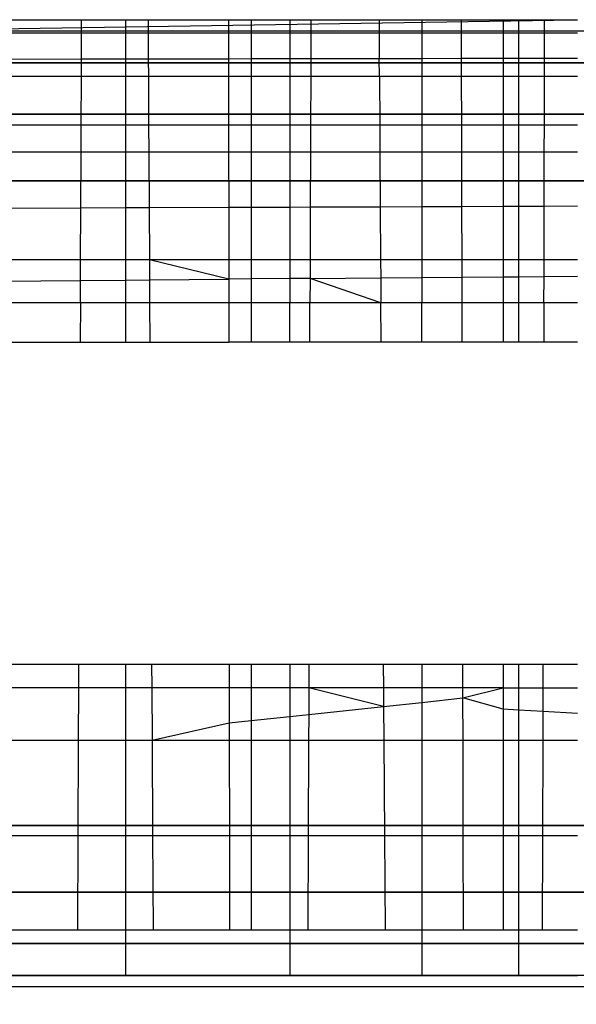
# Model space of a CAD drawing. Units: millimetres. Extents: x 21801 to 28967, y -7629 to 2847.
# Drawn here: x 26249 to 26251, y -3259 to -3256 of the extents above; entities that cross this region are included whole.
import ezdxf

# ---------------------------------------------------------------- set-up
doc = ezdxf.new("R2010")
doc.units = ezdxf.units.MM
doc.layers.add('Strefa bezpieczna', color=8, linetype='Continuous')
doc.dimstyles.get("Standard").update_dxf_attribs({"dimtxt": 180, "dimasz": 200, "dimexe": 0.18, "dimexo": 0.0625, "dimgap": 200, "dimtad": 0, "dimtih": 1, "dimtoh": 1, "dimlfac": 0.001, "dimzin": 0, "dimdsep": 46, "dimtxsty": 'Standard', "dimcen": 0.09, "dimse1": 1, "dimse2": 1, "dimadec": 0, "dimazin": 0, "dimtfac": 1, "dimtdec": 4, "dimtofl": 0, "dimtmove": 0, "dimatfit": 3, "dimfxl": 1, "dimtolj": 1, "dimtzin": 0, "dimarcsym": 0})

# ---------------------------------------------------------------- blocks, each defined once
blk = doc.blocks.new('*D102')
at = {"layer": 'Defpoints', "color": 0}
for p in [(28967.348, 2728.5152), (28967.348, 22.952), (23899.7161, -3606.3744)]:
    blk.add_point(p, dxfattribs=at)
at = {"layer": 'Strefa bezpieczna', "color": 0, "lineweight": -2}
for p, q in [((24099.7161, 2728.5152), (25978.532, 2728.5152)), ((28767.348, 2728.5152), (26888.532, 2728.5152))]:
    blk.add_line(p, q, dxfattribs=at)
at = {"layer": 'Strefa bezpieczna', "color": 0}
for points in [[(24099.7161, 2761.8485), (24099.7161, 2695.1819), (23899.7161, 2728.5152)], [(28767.348, 2695.1819), (28767.348, 2761.8485), (28967.348, 2728.5152)]]:
    blk.add_solid(points, dxfattribs=at)
at = {"layer": 'Strefa bezpieczna', "color": 0, "insert": (26433.532, 2728.5152), "char_height": 180, "attachment_point": 5}
blk.add_mtext('\\A1;5.07', dxfattribs=at)
blk = doc.blocks.new('*D103')
at = {"layer": 'Defpoints', "color": 0}
for p in [(27467.348, 2184.4327), (27467.348, -1491.2688), (25703.8027, -3606.3744)]:
    blk.add_point(p, dxfattribs=at)
at = {"layer": 'Strefa bezpieczna', "color": 0, "lineweight": -2}
for p, q in [((25903.8027, 2184.4327), (26132.98, 2184.4327)), ((27267.348, 2184.4327), (27012.98, 2184.4327))]:
    blk.add_line(p, q, dxfattribs=at)
at = {"layer": 'Strefa bezpieczna', "color": 0}
for points in [[(25903.8027, 2217.7661), (25903.8027, 2151.0994), (25703.8027, 2184.4327)], [(27267.348, 2151.0994), (27267.348, 2217.7661), (27467.348, 2184.4327)]]:
    blk.add_solid(points, dxfattribs=at)
at = {"layer": 'Strefa bezpieczna', "color": 0, "insert": (26572.98, 2184.4327), "char_height": 180, "attachment_point": 5}
blk.add_mtext('\\A1;1.76', dxfattribs=at)
blk = doc.blocks.new('*D104')
at = {"layer": 'Defpoints', "color": 0}
for p in [(26650.8159, 1503.6042), (22039.264, -7629.1369), (26341.3768, -7629.1369)]:
    blk.add_point(p, dxfattribs=at)
at = {"layer": 'Strefa bezpieczna', "color": 0, "lineweight": -2}
for p, q in [((22039.264, 1303.6042), (22039.264, -2772.7663)), ((22039.264, -7429.1369), (22039.264, -3352.7663))]:
    blk.add_line(p, q, dxfattribs=at)
at = {"layer": 'Strefa bezpieczna', "color": 0}
for points in [[(22072.5974, 1303.6042), (22005.9307, 1303.6042), (22039.264, 1503.6042)], [(22005.9307, -7429.1369), (22072.5974, -7429.1369), (22039.264, -7629.1369)]]:
    blk.add_solid(points, dxfattribs=at)
at = {"layer": 'Strefa bezpieczna', "color": 0, "insert": (22039.264, -3062.7663), "char_height": 180, "attachment_point": 5}
blk.add_mtext('\\A1;9.13', dxfattribs=at)
blk = doc.blocks.new('*D105')
at = {"layer": 'Defpoints', "color": 0}
for p in [(26258.86, 1.6256), (23235.8939, -5665.2853), (26441.36, -5665.2853)]:
    blk.add_point(p, dxfattribs=at)
at = {"layer": 'Strefa bezpieczna', "color": 0, "lineweight": -2}
for p, q in [((23235.8939, -198.3744), (23235.8939, -2641.512)), ((23235.8939, -5465.2853), (23235.8939, -3221.512))]:
    blk.add_line(p, q, dxfattribs=at)
at = {"layer": 'Strefa bezpieczna', "color": 0}
for points in [[(23269.2273, -198.3744), (23202.5606, -198.3744), (23235.8939, 1.6256)], [(23202.5606, -5465.2853), (23269.2273, -5465.2853), (23235.8939, -5665.2853)]]:
    blk.add_solid(points, dxfattribs=at)
at = {"layer": 'Strefa bezpieczna', "color": 0, "insert": (23235.8939, -2931.512), "char_height": 180, "attachment_point": 5}
blk.add_mtext('\\A1;5.67', dxfattribs=at)

msp = doc.modelspace()

# ---------------------------------------------------------------- linework, layer by layer
for p, q in [((26248.9387, -3256.4085), (26251.0838, -3256.3744)), ((26248.9387, -3256.4085), (26251.0838, -3256.3744)), ((26249.3023, -3256.3744), (26249.5518, -3256.3744)), ((26249.5517, -3256.4166), (26249.5518, -3256.3744)), ((26249.5518, -3256.3744), (26249.6882, -3256.3744)), ((26249.6882, -3256.3744), (26249.7582, -3256.3744)), ((26249.6882, -3256.3744), (26249.6882, -3256.4166)), ((26249.7582, -3256.3744), (26250.0078, -3256.3744)), ((26249.7582, -3256.3744), (26249.7585, -3256.4166)), ((26250.0078, -3256.3744), (26250.0778, -3256.3744)), ((26250.0078, -3256.3744), (26250.0078, -3256.4166)), ((26250.0778, -3256.3744), (26250.1978, -3256.3744)), ((26250.0778, -3256.3744), (26250.0778, -3256.4166)), ((26250.1978, -3256.3744), (26250.2636, -3256.3744)), ((26250.1978, -3256.3744), (26250.1978, -3256.4166)), ((26250.2636, -3256.3744), (26250.2635, -3256.4166)), ((26250.2636, -3256.3744), (26250.4752, -3256.3744)), ((26250.4752, -3256.3744), (26250.6077, -3256.3744)), ((26250.4752, -3256.3744), (26250.4755, -3256.4166)), ((26250.6077, -3256.3744), (26250.731, -3256.3744)), ((26250.6077, -3256.3744), (26250.6077, -3256.4166)), ((26250.731, -3256.3744), (26250.86, -3256.3744)), ((26250.7311, -3256.4166), (26250.731, -3256.3744)), ((26250.86, -3256.3744), (26250.908, -3256.3744)), ((26250.86, -3256.3744), (26250.86, -3256.4166)), ((26250.908, -3256.3744), (26250.989, -3256.3744)), ((26250.908, -3256.3744), (26250.908, -3256.4166)), ((26250.9889, -3256.4166), (26250.989, -3256.3744)), ((26250.989, -3256.3744), (26251.0911, -3256.3744)), ((26248.9387, -3256.4085), (26252.4484, -3256.4085)), ((26248.9387, -3256.4085), (26252.4484, -3256.4085)), ((26249.5517, -3256.4166), (26249.3023, -3256.4166)), ((26249.5514, -3256.4962), (26249.5517, -3256.4166)), ((26249.6882, -3256.4166), (26249.5517, -3256.4166)), ((26249.6882, -3256.4166), (26249.6882, -3256.496)), ((26249.7585, -3256.4166), (26249.6882, -3256.4166)), ((26249.7585, -3256.4166), (26249.7589, -3256.4958)), ((26250.0078, -3256.4166), (26249.7585, -3256.4166)), ((26250.0078, -3256.4166), (26250.0079, -3256.4954)), ((26250.0778, -3256.4166), (26250.0078, -3256.4166)), ((26250.0778, -3256.4166), (26250.0778, -3256.4953)), ((26250.1978, -3256.4166), (26250.0778, -3256.4166)), ((26250.1978, -3256.4166), (26250.1978, -3256.4951)), ((26250.2635, -3256.4166), (26250.1978, -3256.4166)), ((26250.2635, -3256.4166), (26250.2632, -3256.495)), ((26250.4755, -3256.4166), (26250.2635, -3256.4166)), ((26250.4755, -3256.4166), (26250.476, -3256.4946)), ((26250.6077, -3256.4166), (26250.4755, -3256.4166)), ((26250.6077, -3256.4166), (26250.6077, -3256.4944)), ((26250.7311, -3256.4166), (26250.6077, -3256.4166)), ((26250.7313, -3256.4942), (26250.7311, -3256.4166)), ((26250.86, -3256.4166), (26250.7311, -3256.4166)), ((26250.86, -3256.4166), (26250.86, -3256.494)), ((26250.908, -3256.4166), (26250.86, -3256.4166)), ((26250.908, -3256.4166), (26250.908, -3256.4939)), ((26250.9889, -3256.4166), (26250.908, -3256.4166)), ((26250.9887, -3256.4937), (26250.9889, -3256.4166)), ((26251.0911, -3256.4166), (26250.9889, -3256.4166)), ((26249.0593, -3256.5084), (26252.6189, -3256.5084)), ((26252.6189, -3256.5084), (26249.0593, -3256.5084)), ((26249.0593, -3256.5084), (26252.6189, -3256.5084)), ((26252.6189, -3256.5084), (26249.0593, -3256.5084)), ((26249.3023, -3256.4966), (26249.5514, -3256.4962)), ((26249.5511, -3256.5509), (26249.5514, -3256.4962)), ((26249.5514, -3256.4962), (26249.6882, -3256.496)), ((26249.6882, -3256.496), (26249.7589, -3256.4958)), ((26249.6882, -3256.496), (26249.6882, -3256.5509)), ((26249.7589, -3256.4958), (26250.0079, -3256.4954)), ((26249.7589, -3256.4958), (26249.7592, -3256.5509)), ((26250.0079, -3256.4954), (26250.0778, -3256.4953)), ((26250.0079, -3256.4954), (26250.008, -3256.5509)), ((26250.0778, -3256.4953), (26250.1978, -3256.4951)), ((26250.0778, -3256.4953), (26250.0778, -3256.5509)), ((26250.1978, -3256.4951), (26250.2632, -3256.495)), ((26250.1978, -3256.4951), (26250.1978, -3256.5509)), ((26250.2632, -3256.495), (26250.2631, -3256.5509)), ((26250.2632, -3256.495), (26250.476, -3256.4946)), ((26250.476, -3256.4946), (26250.6077, -3256.4944)), ((26250.4763, -3256.5509), (26250.476, -3256.4946)), ((26250.6077, -3256.4944), (26250.7313, -3256.4942)), ((26250.6077, -3256.4944), (26250.6077, -3256.5509)), ((26250.7313, -3256.4942), (26250.86, -3256.494)), ((26250.7314, -3256.5509), (26250.7313, -3256.4942)), ((26250.86, -3256.494), (26250.908, -3256.4939)), ((26250.86, -3256.494), (26250.86, -3256.5509)), ((26250.908, -3256.4939), (26250.9887, -3256.4937)), ((26250.908, -3256.4939), (26250.908, -3256.5509)), ((26250.9886, -3256.5509), (26250.9887, -3256.4937)), ((26250.9887, -3256.4937), (26251.0911, -3256.4936)), ((26249.5511, -3256.5509), (26249.3024, -3256.5509)), ((26249.5505, -3256.7014), (26249.5511, -3256.5509)), ((26249.6882, -3256.5509), (26249.5511, -3256.5509)), ((26249.6882, -3256.5509), (26249.6882, -3256.7014)), ((26249.7592, -3256.5509), (26249.6882, -3256.5509)), ((26249.7592, -3256.5509), (26249.76, -3256.7014)), ((26250.008, -3256.5509), (26249.7592, -3256.5509)), ((26250.008, -3256.5509), (26250.0082, -3256.7014)), ((26250.0778, -3256.5509), (26250.008, -3256.5509)), ((26250.0778, -3256.5509), (26250.0778, -3256.7014)), ((26250.1978, -3256.5509), (26250.0778, -3256.5509)), ((26250.1978, -3256.5509), (26250.1978, -3256.7014)), ((26250.2631, -3256.5509), (26250.1978, -3256.5509)), ((26250.2631, -3256.5509), (26250.2626, -3256.7014)), ((26250.4763, -3256.5509), (26250.2631, -3256.5509)), ((26250.4763, -3256.5509), (26250.4773, -3256.7014)), ((26250.6077, -3256.5509), (26250.4763, -3256.5509)), ((26250.6077, -3256.5509), (26250.6077, -3256.7014)), ((26250.7314, -3256.5509), (26250.6077, -3256.5509)), ((26250.7318, -3256.7014), (26250.7314, -3256.5509)), ((26250.86, -3256.5509), (26250.7314, -3256.5509)), ((26250.86, -3256.5509), (26250.86, -3256.7014)), ((26250.908, -3256.5509), (26250.86, -3256.5509)), ((26250.908, -3256.5509), (26250.908, -3256.7014)), ((26250.9886, -3256.5509), (26250.908, -3256.5509)), ((26250.9883, -3256.7014), (26250.9886, -3256.5509)), ((26251.0911, -3256.5509), (26250.9886, -3256.5509)), ((26249.1629, -3256.6673), (26252.7654, -3256.6673)), ((26252.7654, -3256.6673), (26249.1629, -3256.6673)), ((26249.1629, -3256.6673), (26252.7654, -3256.6673)), ((26252.7654, -3256.6673), (26249.1629, -3256.6673)), ((26249.5505, -3256.7014), (26249.3024, -3256.7014)), ((26249.5502, -3256.7849), (26249.5505, -3256.7014)), ((26249.6882, -3256.7014), (26249.5505, -3256.7014)), ((26249.6882, -3256.7014), (26249.6882, -3256.7849)), ((26249.76, -3256.7014), (26249.6882, -3256.7014)), ((26249.76, -3256.7014), (26249.7605, -3256.7849)), ((26250.0082, -3256.7014), (26249.76, -3256.7014)), ((26250.0082, -3256.7014), (26250.0083, -3256.7849)), ((26250.0778, -3256.7014), (26250.0082, -3256.7014)), ((26250.0778, -3256.7014), (26250.0778, -3256.7849)), ((26250.1978, -3256.7014), (26250.0778, -3256.7014)), ((26250.1978, -3256.7014), (26250.1978, -3256.7849)), ((26250.2626, -3256.7014), (26250.1978, -3256.7014)), ((26250.2626, -3256.7014), (26250.2623, -3256.7849)), ((26250.4773, -3256.7014), (26250.2626, -3256.7014)), ((26250.4773, -3256.7014), (26250.4779, -3256.7849)), ((26250.6077, -3256.7014), (26250.4773, -3256.7014)), ((26250.6077, -3256.7014), (26250.6077, -3256.7849)), ((26250.7318, -3256.7014), (26250.6077, -3256.7014)), ((26250.7319, -3256.7849), (26250.7318, -3256.7014)), ((26250.86, -3256.7014), (26250.7318, -3256.7014)), ((26250.86, -3256.7014), (26250.86, -3256.7849)), ((26250.908, -3256.7014), (26250.86, -3256.7014)), ((26250.908, -3256.7014), (26250.908, -3256.7849)), ((26250.9883, -3256.7014), (26250.908, -3256.7014)), ((26250.9881, -3256.7849), (26250.9883, -3256.7014)), ((26251.0911, -3256.7014), (26250.9883, -3256.7014)), ((26249.5502, -3256.7849), (26249.3024, -3256.7849)), ((26249.5495, -3256.959), (26249.5502, -3256.7849)), ((26249.6882, -3256.7849), (26249.5502, -3256.7849)), ((26249.6882, -3256.7849), (26249.6882, -3256.9585)), ((26249.7605, -3256.7849), (26249.6882, -3256.7849)), ((26249.7605, -3256.7849), (26249.7614, -3256.9582)), ((26250.0083, -3256.7849), (26249.7605, -3256.7849)), ((26250.0083, -3256.7849), (26250.0085, -3256.9573)), ((26250.0778, -3256.7849), (26250.0083, -3256.7849)), ((26250.0778, -3256.7849), (26250.0778, -3256.957)), ((26250.1978, -3256.7849), (26250.0778, -3256.7849)), ((26250.1978, -3256.7849), (26250.1978, -3256.9566)), ((26250.2623, -3256.7849), (26250.1978, -3256.7849)), ((26250.2623, -3256.7849), (26250.2618, -3256.9564)), ((26250.4779, -3256.7849), (26250.2623, -3256.7849)), ((26250.4779, -3256.7849), (26250.479, -3256.9556)), ((26250.6077, -3256.7849), (26250.4779, -3256.7849)), ((26250.6077, -3256.7849), (26250.6077, -3256.9551)), ((26250.7319, -3256.7849), (26250.6077, -3256.7849)), ((26250.7323, -3256.9546), (26250.7319, -3256.7849)), ((26250.86, -3256.7849), (26250.7319, -3256.7849)), ((26250.86, -3256.7849), (26250.86, -3256.9541)), ((26250.908, -3256.7849), (26250.86, -3256.7849)), ((26250.908, -3256.7849), (26250.908, -3256.954)), ((26250.9881, -3256.7849), (26250.908, -3256.7849)), ((26250.9877, -3256.9537), (26250.9881, -3256.7849)), ((26251.0911, -3256.7849), (26250.9881, -3256.7849)), ((26249.2423, -3256.8744), (26252.8777, -3256.8744)), ((26252.8777, -3256.8744), (26249.2423, -3256.8744)), ((26249.2423, -3256.8744), (26252.8777, -3256.8744)), ((26252.8777, -3256.8744), (26249.2423, -3256.8744)), ((26249.5495, -3256.959), (26249.3024, -3256.9599)), ((26249.5488, -3257.1191), (26249.5495, -3256.959)), ((26249.6882, -3256.9585), (26249.5495, -3256.959)), ((26249.7614, -3256.9582), (26249.6882, -3256.9585)), ((26249.6882, -3256.9585), (26249.6882, -3257.1191)), ((26250.0085, -3256.9573), (26249.7614, -3256.9582)), ((26249.7614, -3256.9582), (26249.7623, -3257.1191)), ((26250.0778, -3256.957), (26250.0085, -3256.9573)), ((26250.0085, -3256.9573), (26250.0087, -3257.1191)), ((26250.1978, -3256.9566), (26250.0778, -3256.957)), ((26250.0778, -3256.957), (26250.0778, -3257.1191)), ((26250.2618, -3256.9564), (26250.1978, -3256.9566)), ((26250.1978, -3256.9566), (26250.1978, -3257.1191)), ((26250.2618, -3256.9564), (26250.2612, -3257.1191)), ((26250.479, -3256.9556), (26250.2618, -3256.9564)), ((26250.6077, -3256.9551), (26250.479, -3256.9556)), ((26250.479, -3256.9556), (26250.4801, -3257.1191)), ((26250.7323, -3256.9546), (26250.6077, -3256.9551)), ((26250.6077, -3256.9551), (26250.6077, -3257.1191)), ((26250.86, -3256.9541), (26250.7323, -3256.9546)), ((26250.7327, -3257.1191), (26250.7323, -3256.9546)), ((26250.908, -3256.954), (26250.86, -3256.9541)), ((26250.86, -3256.9541), (26250.86, -3257.1191)), ((26250.9877, -3256.9537), (26250.908, -3256.954)), ((26250.908, -3256.954), (26250.908, -3257.1191)), ((26250.9874, -3257.1191), (26250.9877, -3256.9537)), ((26251.0911, -3256.9533), (26250.9877, -3256.9537)), ((26249.5488, -3257.1191), (26249.3251, -3257.1191)), ((26249.5486, -3257.1833), (26249.5488, -3257.1191)), ((26249.6882, -3257.1191), (26249.5488, -3257.1191)), ((26249.7623, -3257.1191), (26249.6882, -3257.1191)), ((26249.6882, -3257.1191), (26249.6882, -3257.1822)), ((26250.0087, -3257.1191), (26249.7623, -3257.1191)), ((26249.7623, -3257.1191), (26249.7627, -3257.1815)), ((26250.0087, -3257.1794), (26249.7623, -3257.1191)), ((26250.0087, -3257.1191), (26250.0087, -3257.1794)), ((26250.0778, -3257.1191), (26250.0087, -3257.1191)), ((26250.0778, -3257.1191), (26250.0778, -3257.1788)), ((26250.1978, -3257.1191), (26250.0778, -3257.1191)), ((26250.1978, -3257.1191), (26250.1978, -3257.1778)), ((26250.2612, -3257.1191), (26250.1978, -3257.1191)), ((26250.2612, -3257.1191), (26250.2611, -3257.1773)), ((26250.4801, -3257.1191), (26250.2612, -3257.1191)), ((26250.4801, -3257.1191), (26250.4805, -3257.1754)), ((26250.6077, -3257.1191), (26250.4801, -3257.1191)), ((26250.6077, -3257.1191), (26250.6077, -3257.1743)), ((26250.7327, -3257.1191), (26250.6077, -3257.1191)), ((26250.7328, -3257.1732), (26250.7327, -3257.1191)), ((26250.86, -3257.1191), (26250.7327, -3257.1191)), ((26250.86, -3257.1191), (26250.86, -3257.1722)), ((26250.908, -3257.1191), (26250.86, -3257.1191)), ((26250.908, -3257.1191), (26250.908, -3257.1718)), ((26250.9874, -3257.1191), (26250.908, -3257.1191)), ((26250.9872, -3257.1711), (26250.9874, -3257.1191)), ((26251.0911, -3257.1191), (26250.9874, -3257.1191)), ((26249.3025, -3257.1854), (26249.5486, -3257.1833)), ((26249.5483, -3257.2531), (26249.5486, -3257.1833)), ((26249.5486, -3257.1833), (26249.6882, -3257.1822)), ((26249.6882, -3257.1822), (26249.7627, -3257.1815)), ((26249.6882, -3257.1822), (26249.6882, -3257.2531)), ((26249.7627, -3257.1815), (26250.0087, -3257.1794)), ((26249.7627, -3257.1815), (26249.7631, -3257.2531)), ((26250.0778, -3257.1788), (26250.0087, -3257.1794)), ((26250.0087, -3257.1794), (26250.0088, -3257.2531)), ((26250.1978, -3257.1778), (26250.0778, -3257.1788)), ((26250.0778, -3257.1788), (26250.0778, -3257.2531)), ((26250.2611, -3257.1773), (26250.1978, -3257.1778)), ((26250.1978, -3257.1778), (26250.1978, -3257.2531)), ((26250.2611, -3257.1773), (26250.2608, -3257.2531)), ((26250.2611, -3257.1773), (26250.4805, -3257.1754)), ((26250.481, -3257.2531), (26250.2611, -3257.1773)), ((26250.4805, -3257.1754), (26250.6077, -3257.1743)), ((26250.4805, -3257.1754), (26250.481, -3257.2531)), ((26250.6077, -3257.1743), (26250.7328, -3257.1732)), ((26250.6077, -3257.1743), (26250.6077, -3257.2531)), ((26250.7328, -3257.1732), (26250.86, -3257.1722)), ((26250.733, -3257.2531), (26250.7328, -3257.1732)), ((26250.86, -3257.1722), (26250.908, -3257.1718)), ((26250.86, -3257.1722), (26250.86, -3257.2531)), ((26250.908, -3257.1718), (26250.9872, -3257.1711)), ((26250.908, -3257.1718), (26250.908, -3257.2531)), ((26250.9871, -3257.2531), (26250.9872, -3257.1711)), ((26250.9872, -3257.1711), (26251.0911, -3257.1702)), ((26249.5483, -3257.2531), (26249.3025, -3257.2531)), ((26249.5483, -3257.2531), (26249.5478, -3257.3744)), ((26249.6882, -3257.2531), (26249.5483, -3257.2531)), ((26249.7631, -3257.2531), (26249.6882, -3257.2531)), ((26249.6882, -3257.2531), (26249.6882, -3257.3744)), ((26250.0088, -3257.2531), (26249.7631, -3257.2531)), ((26249.7631, -3257.2531), (26249.7637, -3257.3744)), ((26250.0778, -3257.2531), (26250.0088, -3257.2531)), ((26250.0088, -3257.2531), (26250.009, -3257.3744)), ((26250.1978, -3257.2531), (26250.0778, -3257.2531)), ((26250.0778, -3257.2531), (26250.0778, -3257.3744)), ((26250.2608, -3257.2531), (26250.1978, -3257.2531)), ((26250.1978, -3257.3744), (26250.1978, -3257.2531)), ((26250.2604, -3257.3744), (26250.2608, -3257.2531)), ((26250.481, -3257.2531), (26250.2608, -3257.2531)), ((26250.4818, -3257.3744), (26250.481, -3257.2531)), ((26250.6077, -3257.2531), (26250.481, -3257.2531)), ((26250.733, -3257.2531), (26250.6077, -3257.2531)), ((26250.6077, -3257.3744), (26250.6077, -3257.2531)), ((26250.86, -3257.2531), (26250.733, -3257.2531)), ((26250.7332, -3257.3744), (26250.733, -3257.2531)), ((26250.908, -3257.2531), (26250.86, -3257.2531)), ((26250.86, -3257.2531), (26250.86, -3257.3744)), ((26250.9871, -3257.2531), (26250.908, -3257.2531)), ((26250.908, -3257.2531), (26250.908, -3257.3744)), ((26250.9871, -3257.2531), (26250.9868, -3257.3744)), ((26251.0911, -3257.2531), (26250.9871, -3257.2531)), ((26249.3025, -3257.3744), (26249.5478, -3257.3744)), ((26249.5478, -3257.3744), (26249.6882, -3257.3744)), ((26249.6882, -3257.3744), (26249.7637, -3257.3744)), ((26249.7637, -3257.3744), (26250.009, -3257.3744)), ((26250.0778, -3257.3744), (26250.009, -3257.3744)), ((26250.1978, -3257.3744), (26250.0778, -3257.3744)), ((26250.2604, -3257.3744), (26250.1978, -3257.3744)), ((26250.4818, -3257.3744), (26250.2604, -3257.3744)), ((26250.6077, -3257.3744), (26250.4818, -3257.3744)), ((26250.7332, -3257.3744), (26250.6077, -3257.3744)), ((26250.86, -3257.3744), (26250.7332, -3257.3744)), ((26250.908, -3257.3744), (26250.86, -3257.3744)), ((26250.9868, -3257.3744), (26250.908, -3257.3744)), ((26251.0911, -3257.3744), (26250.9868, -3257.3744)), ((26249.3028, -3258.3744), (26249.5437, -3258.3744)), ((26249.5434, -3258.4473), (26249.5437, -3258.3744)), ((26249.5437, -3258.3744), (26249.6882, -3258.3744)), ((26249.6882, -3258.3744), (26249.6882, -3258.4473)), ((26249.6882, -3258.3744), (26249.7692, -3258.3744)), ((26249.7692, -3258.3744), (26249.7696, -3258.4473)), ((26249.7692, -3258.3744), (26250.0102, -3258.3744)), ((26250.0102, -3258.3744), (26250.0103, -3258.4473)), ((26250.0102, -3258.3744), (26250.0778, -3258.3744)), ((26250.0778, -3258.3744), (26250.0778, -3258.4473)), ((26250.0778, -3258.3744), (26250.1978, -3258.3744)), ((26250.1978, -3258.3744), (26250.1978, -3258.4473)), ((26250.1978, -3258.3744), (26250.2572, -3258.3744)), ((26250.2572, -3258.3744), (26250.257, -3258.4473)), ((26250.2572, -3258.3744), (26250.4884, -3258.3744)), ((26250.4884, -3258.3744), (26250.4889, -3258.4473)), ((26250.4884, -3258.3744), (26250.6077, -3258.3744)), ((26250.6077, -3258.3744), (26250.6077, -3258.4473)), ((26250.6077, -3258.3744), (26250.7355, -3258.3744)), ((26250.7356, -3258.4473), (26250.7355, -3258.3744)), ((26250.7355, -3258.3744), (26250.86, -3258.3744)), ((26250.86, -3258.3744), (26250.86, -3258.4473)), ((26250.86, -3258.3744), (26250.908, -3258.3744)), ((26250.908, -3258.3744), (26250.908, -3258.4473)), ((26250.908, -3258.3744), (26250.9846, -3258.3744)), ((26250.9844, -3258.4473), (26250.9846, -3258.3744)), ((26250.9846, -3258.3744), (26251.0911, -3258.3744)), ((26249.5434, -3258.4473), (26249.3028, -3258.4473)), ((26249.5427, -3258.6093), (26249.5434, -3258.4473)), ((26249.6882, -3258.4473), (26249.5434, -3258.4473)), ((26249.6882, -3258.4473), (26249.6882, -3258.6093)), ((26249.7696, -3258.4473), (26249.6882, -3258.4473)), ((26250.0103, -3258.4473), (26249.7696, -3258.4473)), ((26249.7696, -3258.4473), (26249.7705, -3258.6093)), ((26250.0103, -3258.4473), (26250.0104, -3258.5563)), ((26250.0778, -3258.4473), (26250.0103, -3258.4473)), ((26250.0778, -3258.4473), (26250.0778, -3258.5491)), ((26250.1978, -3258.4473), (26250.0778, -3258.4473)), ((26250.257, -3258.4473), (26250.1978, -3258.4473)), ((26250.1978, -3258.4473), (26250.1978, -3258.5363)), ((26250.257, -3258.4473), (26250.2567, -3258.53)), ((26250.4893, -3258.5051), (26250.257, -3258.4473)), ((26250.4889, -3258.4473), (26250.257, -3258.4473)), ((26250.4889, -3258.4473), (26250.4893, -3258.5051)), ((26250.6077, -3258.4473), (26250.4889, -3258.4473)), ((26250.6077, -3258.4473), (26250.6077, -3258.4924)), ((26250.7356, -3258.4473), (26250.6077, -3258.4473)), ((26250.7357, -3258.4787), (26250.7356, -3258.4473)), ((26250.86, -3258.4473), (26250.7356, -3258.4473)), ((26250.7357, -3258.4787), (26250.86, -3258.4473)), ((26250.86, -3258.4473), (26250.86, -3258.5138)), ((26250.86, -3258.4473), (26250.908, -3258.4473)), ((26250.908, -3258.4473), (26250.908, -3258.5165)), ((26250.908, -3258.4473), (26250.9844, -3258.4473)), ((26250.9842, -3258.5209), (26250.9844, -3258.4473)), ((26250.9844, -3258.4473), (26251.0911, -3258.4473)), ((26250.2567, -3258.53), (26250.4893, -3258.5051)), ((26250.4893, -3258.5051), (26250.6077, -3258.4924)), ((26250.4893, -3258.5051), (26250.49, -3258.6093)), ((26250.6077, -3258.4924), (26250.7357, -3258.4787)), ((26250.6077, -3258.4924), (26250.6077, -3258.6093)), ((26250.86, -3258.5138), (26250.7357, -3258.4787)), ((26250.736, -3258.6093), (26250.7357, -3258.4787)), ((26250.0778, -3258.5491), (26250.1978, -3258.5363)), ((26250.1978, -3258.5363), (26250.2567, -3258.53)), ((26250.1978, -3258.5363), (26250.1978, -3258.6093)), ((26250.2567, -3258.53), (26250.2565, -3258.6093)), ((26250.86, -3258.5138), (26250.86, -3258.6093)), ((26250.908, -3258.5165), (26250.86, -3258.5138)), ((26250.908, -3258.5165), (26250.908, -3258.6093)), ((26250.9842, -3258.5209), (26250.908, -3258.5165)), ((26250.9841, -3258.6093), (26250.9842, -3258.5209)), ((26251.0911, -3258.527), (26250.9842, -3258.5209)), ((26249.7705, -3258.6093), (26250.0104, -3258.5563)), ((26250.0104, -3258.5563), (26250.0778, -3258.5491)), ((26250.0104, -3258.5563), (26250.0104, -3258.6093)), ((26250.0778, -3258.5491), (26250.0778, -3258.6093)), ((26249.3028, -3258.6093), (26249.5427, -3258.6093)), ((26249.5415, -3258.9051), (26249.5427, -3258.6093)), ((26249.5427, -3258.6093), (26249.6882, -3258.6093)), ((26249.6882, -3258.6093), (26249.6882, -3258.9051)), ((26249.6882, -3258.6093), (26249.7705, -3258.6093)), ((26249.7705, -3258.6093), (26249.7721, -3258.9051)), ((26249.7705, -3258.6093), (26250.0104, -3258.6093)), ((26250.0104, -3258.6093), (26250.0108, -3258.9051)), ((26250.0104, -3258.6093), (26250.0778, -3258.6093)), ((26250.0778, -3258.6093), (26250.0778, -3258.9051)), ((26250.0778, -3258.6093), (26250.1978, -3258.6093)), ((26250.1978, -3258.6093), (26250.1978, -3258.9051)), ((26250.1978, -3258.6093), (26250.2565, -3258.6093)), ((26250.2565, -3258.6093), (26250.2555, -3258.9051)), ((26250.2565, -3258.6093), (26250.49, -3258.6093)), ((26250.49, -3258.6093), (26250.4919, -3258.9051)), ((26250.49, -3258.6093), (26250.6077, -3258.6093)), ((26250.6077, -3258.6093), (26250.6077, -3258.9051)), ((26250.6077, -3258.6093), (26250.736, -3258.6093)), ((26250.7366, -3258.9051), (26250.736, -3258.6093)), ((26250.736, -3258.6093), (26250.86, -3258.6093)), ((26250.86, -3258.6093), (26250.86, -3258.9051)), ((26250.86, -3258.6093), (26250.908, -3258.6093)), ((26250.908, -3258.6093), (26250.908, -3258.9051)), ((26250.908, -3258.6093), (26250.9841, -3258.6093)), ((26250.9834, -3258.9051), (26250.9841, -3258.6093)), ((26250.9841, -3258.6093), (26251.0911, -3258.6093)), ((26249.2423, -3258.8744), (26252.8777, -3258.8744)), ((26252.8777, -3258.8744), (26249.2423, -3258.8744)), ((26249.2423, -3258.8744), (26252.8777, -3258.8744)), ((26252.8777, -3258.8744), (26249.2423, -3258.8744)), ((26249.3029, -3258.9051), (26249.5415, -3258.9051)), ((26249.5403, -3259.1991), (26249.5415, -3258.9051)), ((26249.5415, -3258.9051), (26249.6882, -3258.9051)), ((26249.6882, -3258.9051), (26249.6882, -3259.1991)), ((26249.6882, -3258.9051), (26249.7721, -3258.9051)), ((26249.7721, -3258.9051), (26249.7737, -3259.1991)), ((26249.7721, -3258.9051), (26250.0108, -3258.9051)), ((26250.0108, -3258.9051), (26250.0112, -3259.1991)), ((26250.0108, -3258.9051), (26250.0778, -3258.9051)), ((26250.0778, -3258.9051), (26250.0778, -3259.1991)), ((26250.0778, -3258.9051), (26250.1978, -3258.9051)), ((26250.1978, -3258.9051), (26250.1978, -3259.1991)), ((26250.1978, -3258.9051), (26250.2555, -3258.9051)), ((26250.2555, -3258.9051), (26250.2546, -3259.1991)), ((26250.2555, -3258.9051), (26250.4919, -3258.9051)), ((26250.4919, -3258.9051), (26250.4939, -3259.1991)), ((26250.4919, -3258.9051), (26250.6077, -3258.9051)), ((26250.6077, -3258.9051), (26250.6077, -3259.1991)), ((26250.6077, -3258.9051), (26250.7366, -3258.9051)), ((26250.7373, -3259.1991), (26250.7366, -3258.9051)), ((26250.7366, -3258.9051), (26250.86, -3258.9051)), ((26250.86, -3258.9051), (26250.86, -3259.1991)), ((26250.86, -3258.9051), (26250.908, -3258.9051)), ((26250.908, -3258.9051), (26250.908, -3259.1991)), ((26250.908, -3258.9051), (26250.9834, -3258.9051)), ((26250.9827, -3259.1991), (26250.9834, -3258.9051)), ((26250.9834, -3258.9051), (26251.0911, -3258.9051)), ((26249.1629, -3259.0815), (26252.7654, -3259.0815)), ((26252.7654, -3259.0815), (26249.1629, -3259.0815)), ((26249.1629, -3259.0815), (26252.7654, -3259.0815)), ((26252.7654, -3259.0815), (26249.1629, -3259.0815)), ((26249.5403, -3259.1991), (26249.3029, -3259.1991)), ((26249.6882, -3259.1991), (26249.5403, -3259.1991)), ((26249.6882, -3259.1991), (26249.6882, -3259.3403)), ((26249.7737, -3259.1991), (26249.6882, -3259.1991)), ((26250.0112, -3259.1991), (26249.7737, -3259.1991)), ((26250.0778, -3259.1991), (26250.0112, -3259.1991)), ((26250.1978, -3259.1991), (26250.0778, -3259.1991)), ((26250.1978, -3259.1991), (26250.1978, -3259.3403)), ((26250.2546, -3259.1991), (26250.1978, -3259.1991)), ((26250.4939, -3259.1991), (26250.2546, -3259.1991)), ((26250.6077, -3259.1991), (26250.4939, -3259.1991)), ((26250.6077, -3259.1991), (26250.6077, -3259.3403)), ((26250.7373, -3259.1991), (26250.6077, -3259.1991)), ((26250.86, -3259.1991), (26250.7373, -3259.1991)), ((26250.908, -3259.1991), (26250.86, -3259.1991)), ((26250.908, -3259.1991), (26250.908, -3259.3403)), ((26250.9827, -3259.1991), (26250.908, -3259.1991)), ((26251.0911, -3259.1991), (26250.9827, -3259.1991)), ((26249.0593, -3259.2404), (26252.6189, -3259.2404)), ((26252.6189, -3259.2404), (26249.0593, -3259.2404)), ((26249.0593, -3259.2404), (26252.6189, -3259.2404)), ((26252.6189, -3259.2404), (26249.0593, -3259.2404)), ((26252.4484, -3259.3403), (26248.9387, -3259.3403)), ((26252.4484, -3259.3403), (26248.9387, -3259.3403)), ((26249.0916, -3259.3403), (26249.6882, -3259.3403)), ((26249.6882, -3259.3403), (26250.1978, -3259.3403)), ((26250.1978, -3259.3403), (26250.6077, -3259.3403)), ((26250.6077, -3259.3403), (26250.908, -3259.3403)), ((26250.908, -3259.3403), (26251.0911, -3259.3403)), ((26249.0916, -3259.3744), (26251.1527, -3259.3744))]:
    msp.add_line(p, q)

# ---------------------------------------------------------------- dimensions: what is measured, and where the dimension line sits
at = {"layer": 'Strefa bezpieczna'}
for base, p1, p2, picture, middle in [((28967.348, 2728.5152), (23899.7161, -3606.3744), (28967.348, 22.952), '*D102', (26433.532, 2728.5152)), ((27467.348, 2184.4327), (25703.8027, -3606.3744), (27467.348, -1491.2688), '*D103', (26572.98, 2184.4327))]:
    dim = msp.add_linear_dim(base=base, p1=p1, p2=p2, dimstyle='Standard', dxfattribs=at)
    dim.commit()
    dim.dimension.update_dxf_attribs({"geometry": picture, "text_midpoint": middle, "dimtype": 160})
for base, p1, p2, picture, middle in [((22039.264, -7629.1369), (26650.8159, 1503.6042), (26341.3768, -7629.1369), '*D104', (22039.264, -3062.7663)), ((23235.8939, -5665.2853), (26258.86, 1.6256), (26441.36, -5665.2853), '*D105', (23235.8939, -2931.512))]:
    dim = msp.add_linear_dim(base=base, p1=p1, p2=p2, angle=90, dimstyle='Standard', dxfattribs=at)
    dim.commit()
    dim.dimension.update_dxf_attribs({"geometry": picture, "text_midpoint": middle, "dimtype": 160})

doc.saveas('drawing.dxf')
